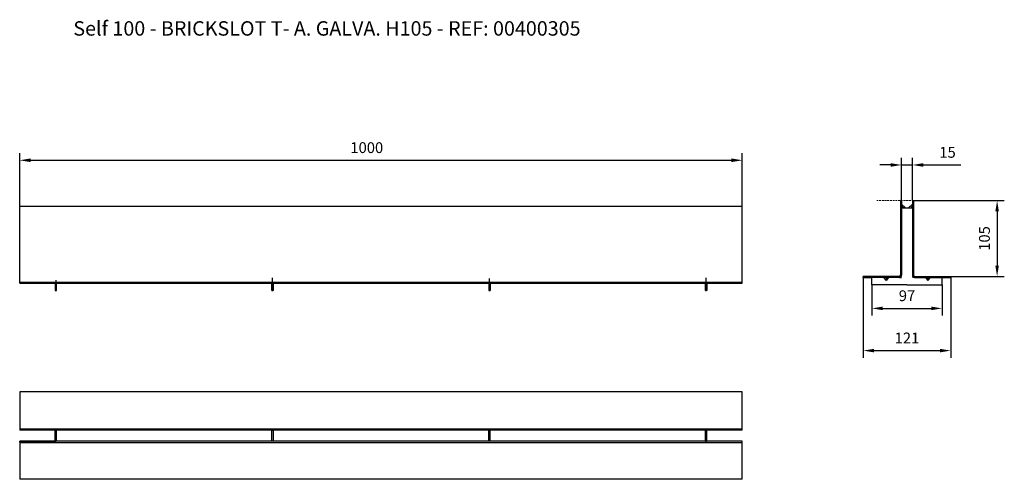
# Model space of a CAD drawing. Extents: x 350 to 44249, y -12355 to 782.
import ezdxf

# ---------------------------------------------------------------- set-up
doc = ezdxf.new("R2010")
doc.units = 0
doc.header["$LTSCALE"] = 5
doc.header["$MEASUREMENT"] = 0
doc.linetypes.add('GESTRICHELT', pattern=[0.75, 0.5, -0.25])
doc.layers.get('DEFPOINTS').update_dxf_attribs({"linetype": 'CONTINUOUS'})
for name, color, linetype in [('Cotes', 252, 'CONTINUOUS'), ('DIBUIX', 7, 'CONTINUOUS'), ('SOMBREADO 2', 144, 'CONTINUOUS')]:
    doc.layers.add(name, color=color, linetype=linetype)
doc.layers.add('sombreado 3', color=254, linetype='GESTRICHELT', lineweight=9)
doc.styles.add('BEMSTIL', font='isocp3.shx', dxfattribs={"width": 0.8})
doc.styles.get("Standard").update_dxf_attribs({"font": 'SIMPLEX.SHX', "width": 0.8})
doc.dimstyles.new('BEMASS', dxfattribs={"dimtxt": 3.5, "dimasz": 3.5, "dimexe": 1.4, "dimexo": 0, "dimgap": 2, "dimtad": 1, "dimtxsty": 'BEMSTIL', "dimcen": 3, "dimclrd": 3, "dimclre": 3, "dimclrt": 3, "dimadec": 0, "dimazin": 0, "dimtfac": 0.875, "dimtmove": 2, "dimatfit": 3, "dimfxl": 1, "dimtolj": 1, "dimlwd": 25, "dimlwe": 25, "dimarcsym": 0})

# ---------------------------------------------------------------- blocks, each defined once
blk = doc.blocks.new('*D58')
at = {"layer": 'DEFPOINTS', "color": 0, "transparency": 16777216}
for p in [(1350.3, 587.7), (350.3, 522.5), (1350.3, 522.5)]:
    blk.add_point(p, dxfattribs=at)
at = {"layer": 'DIBUIX', "color": 253, "lineweight": 25, "transparency": 16777216}
for p, q in [((350.3, 522.5), (350.3, 597.7)), ((365.3, 587.7), (1335.3, 587.7)), ((1350.3, 522.5), (1350.3, 597.7))]:
    blk.add_line(p, q, dxfattribs=at)
at = {"layer": 'DIBUIX', "color": 253, "transparency": 16777216}
for points in [[(365.3, 590.2), (365.3, 585.2), (350.3, 587.7)], [(1335.3, 590.2), (1335.3, 585.2), (1350.3, 587.7)]]:
    blk.add_solid(points, dxfattribs=at)
at = {"layer": 'DIBUIX', "color": 0, "transparency": 16777216, "insert": (830.6, 605.2), "char_height": 15, "attachment_point": 5}
blk.add_mtext('\\A1;1000', dxfattribs=at)
blk = doc.blocks.new('*D59')
at = {"layer": 'DEFPOINTS', "color": 0, "transparency": 16777216}
for p in [(1585.7, 531.9), (1638.7, 426.9), (1702.9, 426.9)]:
    blk.add_point(p, dxfattribs=at)
at = {"layer": 'DIBUIX', "color": 253, "lineweight": 25, "transparency": 16777216}
for p, q in [((1585.7, 531.9), (1712.9, 531.9)), ((1702.9, 516.9), (1702.9, 441.9)), ((1638.7, 426.9), (1712.9, 426.9))]:
    blk.add_line(p, q, dxfattribs=at)
at = {"layer": 'DIBUIX', "color": 253, "transparency": 16777216}
for points in [[(1700.4, 516.9), (1705.4, 516.9), (1702.9, 531.9)], [(1700.4, 441.9), (1705.4, 441.9), (1702.9, 426.9)]]:
    blk.add_solid(points, dxfattribs=at)
at = {"layer": 'DIBUIX', "color": 0, "transparency": 16777216, "insert": (1685.4, 479.4), "char_height": 15, "attachment_point": 5, "rotation": 90}
blk.add_mtext('\\A1;105', dxfattribs=at)
blk = doc.blocks.new('*D60')
at = {"layer": 'DEFPOINTS', "color": 0, "transparency": 16777216}
for p in [(1585.7, 581.2), (1570.7, 531.9), (1585.7, 531.9)]:
    blk.add_point(p, dxfattribs=at)
at = {"layer": 'DIBUIX', "color": 253, "lineweight": 25, "transparency": 16777216}
for p, q in [((1570.7, 531.9), (1570.7, 591.2)), ((1585.7, 531.9), (1585.7, 591.2)), ((1555.7, 581.2), (1540.7, 581.2)), ((1570.7, 581.2), (1585.7, 581.2)), ((1600.7, 581.2), (1652.9, 581.2))]:
    blk.add_line(p, q, dxfattribs=at)
at = {"layer": 'DIBUIX', "color": 253, "transparency": 16777216}
for points in [[(1555.7, 583.7), (1555.7, 578.7), (1570.7, 581.2)], [(1600.7, 583.7), (1600.7, 578.7), (1585.7, 581.2)]]:
    blk.add_solid(points, dxfattribs=at)
at = {"layer": 'DIBUIX', "color": 0, "transparency": 16777216, "insert": (1634.3, 598.7), "char_height": 15, "attachment_point": 5}
blk.add_mtext('\\A1;15', dxfattribs=at)
blk = doc.blocks.new('*D61')
at = {"layer": 'DEFPOINTS', "color": 0, "transparency": 16777216}
for p in [(1529.7, 415.4), (1626.7, 415.4), (1626.7, 382.6)]:
    blk.add_point(p, dxfattribs=at)
at = {"layer": 'DIBUIX', "color": 253, "lineweight": 25, "transparency": 16777216}
for p, q in [((1529.7, 415.4), (1529.7, 372.6)), ((1626.7, 415.4), (1626.7, 372.6)), ((1544.7, 382.6), (1611.7, 382.6))]:
    blk.add_line(p, q, dxfattribs=at)
at = {"layer": 'DIBUIX', "color": 253, "transparency": 16777216}
for points in [[(1544.7, 385.1), (1544.7, 380.1), (1529.7, 382.6)], [(1611.7, 385.1), (1611.7, 380.1), (1626.7, 382.6)]]:
    blk.add_solid(points, dxfattribs=at)
at = {"layer": 'DIBUIX', "color": 0, "transparency": 16777216, "insert": (1578.2, 400.1), "char_height": 15, "attachment_point": 5}
blk.add_mtext('\\A1;97', dxfattribs=at)
blk = doc.blocks.new('*D62')
at = {"layer": 'DEFPOINTS', "color": 0, "transparency": 16777216}
for p in [(1517.7, 425.4), (1638.7, 425.4), (1638.7, 324.1)]:
    blk.add_point(p, dxfattribs=at)
at = {"layer": 'DIBUIX', "color": 253, "lineweight": 25, "transparency": 16777216}
for p, q in [((1517.7, 425.4), (1517.7, 314.1)), ((1638.7, 425.4), (1638.7, 314.1)), ((1532.7, 324.1), (1623.7, 324.1))]:
    blk.add_line(p, q, dxfattribs=at)
at = {"layer": 'DIBUIX', "color": 253, "transparency": 16777216}
for points in [[(1532.7, 326.6), (1532.7, 321.6), (1517.7, 324.1)], [(1623.7, 326.6), (1623.7, 321.6), (1638.7, 324.1)]]:
    blk.add_solid(points, dxfattribs=at)
at = {"layer": 'DIBUIX', "color": 0, "transparency": 16777216, "insert": (1578.2, 341.6), "char_height": 15, "attachment_point": 5}
blk.add_mtext('\\A1;121', dxfattribs=at)

msp = doc.modelspace()

# ---------------------------------------------------------------- linework, layer by layer
at = {"layer": 'Cotes'}
for p, q in [((1570.7, 531.9), (1569.2, 531.9)), ((1585.7, 531.9), (1587.2, 531.9))]:
    msp.add_line(p, q, dxfattribs=at)
at = {"layer": 'DIBUIX'}
for p, q in [((1569.2, 531.9), (1569.2, 428.9)), ((1570.7, 531.9), (1570.7, 458.4)), ((1585.7, 531.9), (1587.2, 531.9)), ((1585.7, 531.9), (1585.7, 458.4)), ((1587.2, 531.9), (1587.2, 428.9)), ((350.3, 417.5), (350.3, 524)), ((350.3, 524), (1350.3, 524)), ((1350.3, 417.5), (1350.3, 524)), ((1570.7, 521.9), (1585.7, 521.9)), ((1570.7, 515.4), (1570.7, 428.4)), ((1585.7, 515.4), (1585.7, 428.4)), ((1517.7, 425.4), (1517.7, 426.9)), ((1517.7, 425.4), (1517.7, 426.9)), ((1567.2, 426.9), (1517.7, 426.9)), ((1567.7, 425.4), (1517.7, 425.4)), ((1517.7, 425.4), (1530.2, 425.4)), ((1529.7, 415.4), (1529.7, 425.4)), ((1567.7, 425.4), (1570.7, 425.4)), ((1588.7, 425.4), (1585.7, 425.4)), ((1588.7, 425.4), (1638.7, 425.4)), ((1589.2, 426.9), (1638.7, 426.9)), ((1638.7, 425.4), (1626.2, 425.4)), ((1626.7, 415.4), (1626.7, 425.4)), ((1638.7, 425.4), (1638.7, 426.9)), ((350.3, 417.5), (350.3, 419.5)), ((350.3, 419), (1350.3, 419)), ((350.3, 417.5), (350.3, 417.5)), ((350.3, 417.5), (1350.3, 417.5)), ((399.3, 417.5), (399.3, 407.5)), ((401.3, 407.5), (401.3, 417.5)), ((699.3, 407.5), (699.3, 417.5)), ((701.3, 407.5), (701.3, 417.5)), ((1001.3, 417.5), (999.3, 417.5)), ((999.3, 417.5), (999.3, 407.5)), ((1001.3, 417.5), (1001.3, 407.5)), ((1299.3, 407.5), (1299.3, 417.5)), ((1301.3, 417.5), (1301.3, 407.5)), ((1578.2, 415.4), (1529.7, 415.4)), ((1578.2, 415.4), (1626.7, 415.4)), ((399.3, 407.5), (401.3, 407.5)), ((701.3, 407.5), (699.3, 407.5)), ((999.3, 407.5), (1001.3, 407.5)), ((1301.3, 407.5), (1299.3, 407.5)), ((350.3, 266.9), (350.3, 213.9)), ((1350.3, 266.9), (350.3, 266.9)), ((1350.3, 213.9), (1350.3, 266.9)), ((350.3, 215.9), (1350.3, 215.9)), ((1350.3, 213.9), (350.3, 213.9)), ((399.3, 198.9), (399.3, 213.9)), ((401.3, 198.9), (401.3, 213.9)), ((699.3, 198.9), (699.3, 213.9)), ((699.3, 213.9), (701.3, 213.9)), ((701.3, 198.9), (701.3, 213.9)), ((999.3, 198.9), (999.3, 213.9)), ((1001.3, 198.9), (1001.3, 213.9)), ((1299.3, 198.9), (1299.3, 213.9)), ((1301.3, 198.9), (1301.3, 213.9)), ((1350.3, 198.9), (350.3, 198.9)), ((350.3, 197.4), (350.3, 198.9)), ((350.3, 198.9), (400.3, 198.9)), ((350.3, 197.4), (350.3, 145.9)), ((350.3, 196.9), (1350.3, 196.9)), ((400.3, 198.9), (399.3, 198.9)), ((701.3, 198.9), (699.3, 198.9)), ((1001.3, 198.9), (999.3, 198.9)), ((1299.3, 198.9), (1301.3, 198.9)), ((1350.3, 145.9), (1350.3, 198.9)), ((1350.3, 145.9), (350.3, 145.9))]:
    msp.add_line(p, q, dxfattribs=at)
for centre, radius, start, end in [((1567.2, 428.9), 2, 270, 0), ((1567.7, 428.4), 3, 270, 0), ((1588.7, 428.4), 3, 180, 270), ((1589.2, 428.9), 2, 180, 270)]:
    msp.add_arc(centre, radius, start, end, dxfattribs=at)
at = {"layer": 'SOMBREADO 2'}
for p, q in [((1570.7, 527.1), (1576, 521.9)), ((1573.4, 524.5), (1570.7, 521.9)), ((1576, 521.9), (1570.7, 521.9)), ((1585.7, 527.1), (1580.4, 521.9)), ((1580.4, 521.9), (1585.7, 521.9)), ((1583.1, 524.5), (1585.7, 521.9)), ((700.3, 406.5), (700.3, 424.8)), ((1000.3, 406.8), (1000.3, 423.8)), ((1300.3, 406.6), (1300.3, 425.1)), ((1545.7, 425.4), (1552.6, 425.4)), ((1545.7, 425.4), (1549.2, 421.3)), ((1552.6, 425.4), (1549.2, 421.3)), ((1549.2, 425.4), (1549.2, 421.3)), ((1610.7, 425.4), (1603.8, 425.4)), ((1603.8, 425.4), (1607.2, 421.3)), ((1607.2, 425.4), (1607.2, 421.3)), ((1610.7, 425.4), (1607.2, 421.3)), ((400.3, 421.6), (400.3, 406.7))]:
    msp.add_line(p, q, dxfattribs=at)
at = {"layer": 'sombreado 3'}
msp.add_line((1587.2, 531.9), (1536.4, 531.9), dxfattribs=at)

# ---------------------------------------------------------------- texts
at = {"layer": 'DIBUIX', "color": 152, "insert": (424.5, 780.3), "char_height": 20, "attachment_point": 1}
msp.add_mtext_dynamic_manual_height_columns('\\pxt21;Self 100 - BRICKSLOT T- {\\C5;A. GALVA. H105 - REF: 00400305}', width=1397.303, gutter_width=17.5, heights=[21.7], dxfattribs=at)

# ---------------------------------------------------------------- dimensions: what is measured, and where the dimension line sits
at = {"layer": 'DIBUIX'}
dim = msp.add_linear_dim(base=(1350.3, 587.7), p1=(350.3, 522.5), p2=(1350.3, 522.5), dimstyle='BEMASS', override={"dimscale": 5, "dimtxt": 3, "dimasz": 3, "dimexe": 2, "dimdec": 0, "dimtxsty": 'Standard', "dimclrd": 253, "dimclre": 253, "dimclrt": 0, "dimtmove": 0, "dimatfit": 0}, dxfattribs=at)
dim.commit()
dim.dimension.update_dxf_attribs({"geometry": '*D58', "text_midpoint": (830.6, 587.7), "dimtype": 160})
for base, p1, p2, picture, middle in [((1585.7, 581.2), (1570.7, 531.9), (1585.7, 531.9), '*D60', (1634.3, 598.7)), ((1638.7, 324.1), (1517.7, 425.4), (1638.7, 425.4), '*D62', (1578.2, 341.6)), ((1626.7, 382.6), (1529.7, 415.4), (1626.7, 415.4), '*D61', (1578.2, 400.1))]:
    dim = msp.add_linear_dim(base=base, p1=p1, p2=p2, dimstyle='BEMASS', override={"dimscale": 5, "dimtxt": 3, "dimasz": 3, "dimexe": 2, "dimdec": 0, "dimtxsty": 'Standard', "dimclrd": 253, "dimclre": 253, "dimclrt": 0, "dimtmove": 0, "dimatfit": 0}, dxfattribs=at)
    dim.commit()
    dim.dimension.update_dxf_attribs({"geometry": picture, "text_midpoint": middle})
dim = msp.add_linear_dim(base=(1702.9, 426.9), p1=(1585.7, 531.9), p2=(1638.7, 426.9), angle=90, dimstyle='BEMASS', override={"dimscale": 5, "dimtxt": 3, "dimasz": 3, "dimexe": 2, "dimdec": 0, "dimtxsty": 'Standard', "dimclrd": 253, "dimclre": 253, "dimclrt": 0, "dimtmove": 0, "dimatfit": 0}, dxfattribs=at)
dim.commit()
dim.dimension.update_dxf_attribs({"geometry": '*D59', "text_midpoint": (1685.4, 479.4)})

doc.saveas('drawing.dxf')
